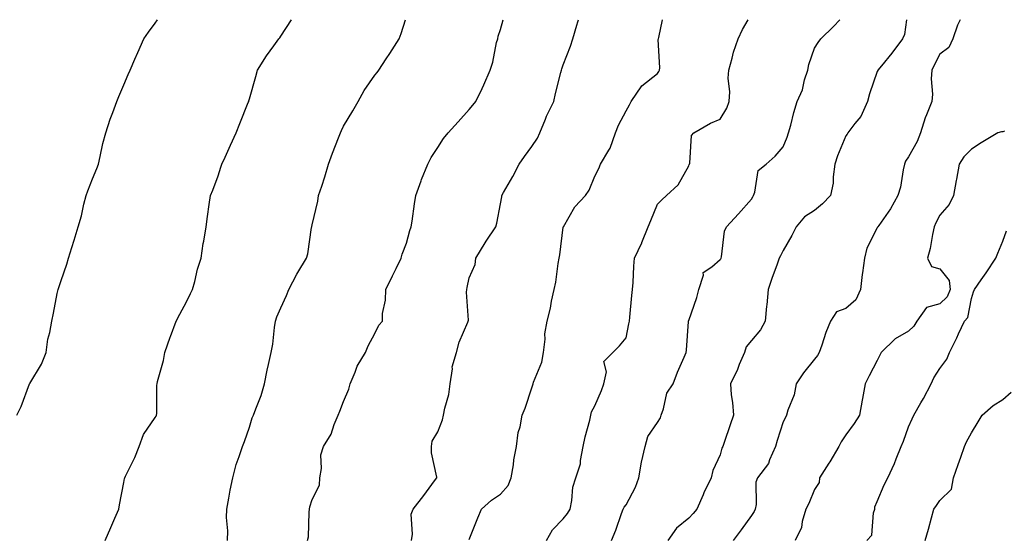
# Model space of a CAD drawing. Units: inches. Extents: x 884003 to 886643, y 7321658 to 7324298.
# Drawn here: x 884305 to 884619, y 7324133 to 7324298 of the extents above; entities that cross this region are included whole.
import ezdxf

# ---------------------------------------------------------------- set-up
doc = ezdxf.new("R2010")
doc.units = ezdxf.units.IN
doc.header["$MEASUREMENT"] = 0
doc.layers.add('Contour_88407321', color=7, linetype='Continuous', true_color=0x35fcde)

msp = doc.modelspace()

# ---------------------------------------------------------------- linework, layer by layer
at = {"layer": 'Contour_88407321'}
for points in [[(884303.91, 7324171.92, 3311), (884305.3, 7324174.66, 3311), (884308.02, 7324181.89, 3311), (884308.03, 7324181.92, 3311), (884308.05, 7324181.95, 3311), (884311.85, 7324188.12, 3311), (884313.25, 7324191.92, 3311), (884313.81, 7324196.16, 3311), (884314.42, 7324198.29, 3311), (884315.05, 7324201.92, 3311), (884315.58, 7324204.39, 3311), (884316.83, 7324210.7, 3311), (884317.08, 7324211.92, 3311), (884317.35, 7324212.62, 3311), (884318.05, 7324214.82, 3311), (884319.89, 7324220.07, 3311), (884320.44, 7324221.92, 3311), (884321.48, 7324225.34, 3311), (884322.26, 7324227.71, 3311), (884323.44, 7324231.92, 3311), (884324.55, 7324235.42, 3311), (884325.32, 7324239.19, 3311), (884326.05, 7324241.92, 3311), (884326.55, 7324243.42, 3311), (884328.05, 7324247.24, 3311), (884329.44, 7324250.53, 3311), (884329.92, 7324251.92, 3311), (884330.54, 7324254.41, 3311), (884331.4, 7324258.57, 3311), (884332.35, 7324261.92, 3311), (884333.67, 7324266.3, 3311), (884334.55, 7324268.42, 3311), (884335.81, 7324271.92, 3311), (884336.47, 7324273.5, 3311), (884338.05, 7324277.22, 3311), (884339.44, 7324280.53, 3311), (884340.03, 7324281.92, 3311), (884341.59, 7324285.46, 3311), (884342.48, 7324287.49, 3311), (884344.46, 7324291.92, 3311), (884345.92, 7324294.05, 3311), (884348.05, 7324296.85, 3311), (884348.8, 7324298, 3311)], [(884332.12, 7324131.92, 3310), (884333.87, 7324136.1, 3310), (884335.2, 7324139.07, 3310), (884336.44, 7324141.92, 3310), (884336.68, 7324143.29, 3310), (884338.05, 7324150.45, 3310), (884338.3, 7324151.68, 3310), (884338.36, 7324151.92, 3310), (884338.61, 7324152.48, 3310), (884341.56, 7324158.41, 3310), (884342.89, 7324161.92, 3310), (884344.28, 7324165.69, 3310), (884348.05, 7324171.13, 3310), (884348.35, 7324171.62, 3310), (884348.49, 7324171.92, 3310), (884348.56, 7324172.43, 3310), (884348.52, 7324181.45, 3310), (884348.61, 7324181.92, 3310), (884348.76, 7324182.63, 3310), (884350.69, 7324189.28, 3310), (884351.12, 7324191.92, 3310), (884352.85, 7324196.72, 3310), (884352.96, 7324197.01, 3310), (884354.69, 7324201.92, 3310), (884355.83, 7324204.14, 3310), (884358.05, 7324208.04, 3310), (884359.33, 7324210.64, 3310), (884359.9, 7324211.92, 3310), (884360.64, 7324214.51, 3310), (884361.54, 7324218.43, 3310), (884362.69, 7324221.92, 3310), (884363.3, 7324226.67, 3310), (884363.5, 7324227.37, 3310), (884364.26, 7324231.92, 3310), (884364.74, 7324235.24, 3310), (884365.24, 7324239.11, 3310), (884365.64, 7324241.92, 3310), (884366.35, 7324243.62, 3310), (884368.05, 7324248.2, 3310), (884368.98, 7324250.99, 3310), (884369.27, 7324251.92, 3310), (884370.3, 7324254.17, 3310), (884372, 7324257.97, 3310), (884373.87, 7324261.92, 3310), (884375.03, 7324264.94, 3310), (884377.68, 7324271.55, 3310), (884377.83, 7324271.92, 3310), (884377.88, 7324272.09, 3310), (884378.05, 7324272.72, 3310), (884380.09, 7324279.88, 3310), (884380.65, 7324281.92, 3310), (884383.49, 7324286.48, 3310), (884385.83, 7324289.7, 3310), (884387.4, 7324291.92, 3310), (884387.71, 7324292.26, 3310), (884388.05, 7324292.7, 3310), (884391.41, 7324298, 3310)], [(884371.08, 7324131.92, 3309), (884371.15, 7324135.02, 3309), (884370.74, 7324139.23, 3309), (884370.82, 7324141.92, 3309), (884371.51, 7324145.38, 3309), (884371.94, 7324148.03, 3309), (884372.8, 7324151.92, 3309), (884373.82, 7324156.15, 3309), (884374.83, 7324158.7, 3309), (884375.83, 7324161.92, 3309), (884376.49, 7324163.48, 3309), (884378.05, 7324168.02, 3309), (884378.96, 7324171.02, 3309), (884379.35, 7324171.92, 3309), (884380.07, 7324173.94, 3309), (884381.78, 7324178.19, 3309), (884382.9, 7324181.92, 3309), (884383.68, 7324186.29, 3309), (884384.15, 7324188.02, 3309), (884384.96, 7324191.92, 3309), (884385.47, 7324194.5, 3309), (884386.02, 7324199.89, 3309), (884386.36, 7324201.92, 3309), (884386.77, 7324203.2, 3309), (884388.05, 7324206.09, 3309), (884389.9, 7324210.07, 3309), (884390.62, 7324211.92, 3309), (884393.14, 7324216.83, 3309), (884393.46, 7324217.34, 3309), (884396.28, 7324221.92, 3309), (884396.67, 7324223.3, 3309), (884397.85, 7324231.72, 3309), (884397.9, 7324231.92, 3309), (884397.92, 7324232.06, 3309), (884398.05, 7324232.61, 3309), (884399.89, 7324240.08, 3309), (884400.11, 7324241.92, 3309), (884401.08, 7324244.95, 3309), (884402.09, 7324247.88, 3309), (884403.29, 7324251.92, 3309), (884404.54, 7324255.43, 3309), (884406.47, 7324260.34, 3309), (884407.07, 7324261.92, 3309), (884407.34, 7324262.63, 3309), (884408.05, 7324264.01, 3309), (884411.02, 7324268.95, 3309), (884412.72, 7324271.92, 3309), (884414.59, 7324275.38, 3309), (884418.05, 7324280.26, 3309), (884418.78, 7324281.2, 3309), (884419.31, 7324281.92, 3309), (884421.65, 7324285.52, 3309), (884422.75, 7324287.22, 3309), (884425.79, 7324291.92, 3309), (884426.38, 7324293.59, 3309), (884427.81, 7324298, 3309)], [(884396.6, 7324131.92, 3308), (884396.84, 7324133.13, 3308), (884397.1, 7324140.97, 3308), (884397.24, 7324141.92, 3308), (884397.32, 7324142.65, 3308), (884398.05, 7324145.01, 3308), (884400.4, 7324149.57, 3308), (884400.49, 7324151.92, 3308), (884401.01, 7324154.88, 3308), (884400.75, 7324159.21, 3308), (884401.61, 7324161.92, 3308), (884404.14, 7324165.83, 3308), (884405.08, 7324168.95, 3308), (884406.34, 7324171.92, 3308), (884406.83, 7324173.14, 3308), (884408.05, 7324176.26, 3308), (884409.75, 7324180.22, 3308), (884410.15, 7324181.92, 3308), (884411.78, 7324185.65, 3308), (884412.43, 7324187.54, 3308), (884415.02, 7324191.92, 3308), (884415.93, 7324194.04, 3308), (884418.05, 7324197.95, 3308), (884419.33, 7324200.64, 3308), (884420.4, 7324201.92, 3308), (884420.48, 7324204.35, 3308), (884421.39, 7324208.58, 3308), (884421.48, 7324211.92, 3308), (884423.68, 7324216.29, 3308), (884424.84, 7324218.71, 3308), (884426.41, 7324221.92, 3308), (884426.72, 7324223.25, 3308), (884428.05, 7324226.75, 3308), (884429.2, 7324230.76, 3308), (884429.56, 7324231.92, 3308), (884429.86, 7324233.73, 3308), (884430.67, 7324239.3, 3308), (884431.12, 7324241.92, 3308), (884432.79, 7324246.66, 3308), (884432.91, 7324247.06, 3308), (884434.91, 7324251.92, 3308), (884435.95, 7324254.01, 3308), (884438.05, 7324257.24, 3308), (884439.87, 7324260.1, 3308), (884441.4, 7324261.92, 3308), (884444.55, 7324265.42, 3308), (884448.05, 7324269.33, 3308), (884449.23, 7324270.74, 3308), (884450.22, 7324271.92, 3308), (884452.17, 7324276.04, 3308), (884452.76, 7324277.21, 3308), (884454.74, 7324281.92, 3308), (884455.55, 7324284.42, 3308), (884456.81, 7324290.68, 3308), (884457.15, 7324291.92, 3308), (884457.26, 7324292.71, 3308), (884458.05, 7324294.91, 3308), (884458.93, 7324298, 3308)], [(884429.67, 7324131.92, 3307), (884430.05, 7324133.92, 3307), (884429.61, 7324140.36, 3307), (884430.19, 7324141.92, 3307), (884433.63, 7324146.33, 3307), (884437.06, 7324150.93, 3307), (884437.8, 7324151.92, 3307), (884437.8, 7324152.17, 3307), (884436.05, 7324159.92, 3307), (884436.01, 7324161.92, 3307), (884436.32, 7324163.65, 3307), (884438.05, 7324166.62, 3307), (884439.52, 7324170.45, 3307), (884439.84, 7324171.92, 3307), (884440.26, 7324174.13, 3307), (884441.53, 7324178.44, 3307), (884442.04, 7324181.92, 3307), (884442.75, 7324186.62, 3307), (884442.66, 7324187.31, 3307), (884444.04, 7324191.92, 3307), (884444.84, 7324195.13, 3307), (884447.63, 7324201.5, 3307), (884447.77, 7324201.92, 3307), (884447.83, 7324202.14, 3307), (884447.2, 7324211.07, 3307), (884447.33, 7324211.92, 3307), (884447.41, 7324212.56, 3307), (884448.05, 7324215.72, 3307), (884450.02, 7324219.96, 3307), (884450.14, 7324221.92, 3307), (884453.14, 7324226.84, 3307), (884453.49, 7324227.36, 3307), (884456.51, 7324231.92, 3307), (884456.84, 7324233.14, 3307), (884458.05, 7324239.23, 3307), (884458.46, 7324241.51, 3307), (884458.47, 7324241.92, 3307), (884459, 7324242.87, 3307), (884462.02, 7324247.96, 3307), (884463.97, 7324251.92, 3307), (884465.64, 7324254.33, 3307), (884468.05, 7324257.57, 3307), (884469.79, 7324260.18, 3307), (884470.57, 7324261.92, 3307), (884472.38, 7324266.25, 3307), (884472.74, 7324267.23, 3307), (884475.05, 7324271.92, 3307), (884475.55, 7324274.42, 3307), (884477.28, 7324281.15, 3307), (884477.45, 7324281.92, 3307), (884477.63, 7324282.34, 3307), (884478.05, 7324283.63, 3307), (884480.38, 7324289.6, 3307), (884481.13, 7324291.92, 3307), (884482.38, 7324296.26, 3307), (884482.69, 7324297.28, 3307), (884482.89, 7324298, 3307)], [(884448.05, 7324132.2, 3306), (884450.82, 7324139.15, 3306), (884452, 7324141.92, 3306), (884455.16, 7324144.81, 3306), (884458.05, 7324146.67, 3306), (884460.52, 7324149.45, 3306), (884461.49, 7324151.92, 3306), (884462.18, 7324156.05, 3306), (884462.33, 7324157.63, 3306), (884463.18, 7324161.92, 3306), (884463.65, 7324166.32, 3306), (884464.33, 7324168.2, 3306), (884464.98, 7324171.92, 3306), (884465.89, 7324174.08, 3306), (884468.05, 7324180.59, 3306), (884468.36, 7324181.61, 3306), (884468.4, 7324181.92, 3306), (884468.53, 7324182.4, 3306), (884471.18, 7324188.79, 3306), (884471.76, 7324191.92, 3306), (884472.26, 7324196.13, 3306), (884472.14, 7324197.83, 3306), (884472.9, 7324201.92, 3306), (884473.93, 7324206.04, 3306), (884474.33, 7324208.2, 3306), (884475.17, 7324211.92, 3306), (884475.64, 7324214.33, 3306), (884476.4, 7324220.27, 3306), (884476.69, 7324221.92, 3306), (884476.93, 7324223.04, 3306), (884478.05, 7324231.89, 3306), (884478.05, 7324231.92, 3306), (884478.07, 7324231.93, 3306), (884481.68, 7324238.29, 3306), (884485.09, 7324241.92, 3306), (884486.32, 7324243.65, 3306), (884488.05, 7324248.05, 3306), (884489.4, 7324250.57, 3306), (884489.87, 7324251.92, 3306), (884492.54, 7324256.41, 3306), (884492.96, 7324257.01, 3306), (884494.68, 7324261.92, 3306), (884495.63, 7324264.34, 3306), (884498.05, 7324268.96, 3306), (884499.11, 7324270.86, 3306), (884499.67, 7324271.92, 3306), (884503.1, 7324276.87, 3306), (884508.05, 7324280.82, 3306), (884508.53, 7324281.44, 3306), (884508.71, 7324281.92, 3306), (884508.79, 7324282.66, 3306), (884508.29, 7324291.68, 3306), (884508.33, 7324291.92, 3306), (884508.46, 7324292.33, 3306), (884509.67, 7324298, 3306)], [(884472.75, 7324131.92, 3305), (884474.65, 7324135.32, 3305), (884478.05, 7324138.81, 3305), (884479.44, 7324140.53, 3305), (884480.22, 7324141.92, 3305), (884480.81, 7324144.68, 3305), (884481.04, 7324148.93, 3305), (884482.01, 7324151.92, 3305), (884483.57, 7324156.4, 3305), (884483.54, 7324157.41, 3305), (884484.43, 7324161.92, 3305), (884485.01, 7324164.96, 3305), (884486.48, 7324170.35, 3305), (884486.82, 7324171.92, 3305), (884487.02, 7324172.95, 3305), (884488.05, 7324174.83, 3305), (884490.19, 7324179.78, 3305), (884490.97, 7324181.92, 3305), (884491.82, 7324185.69, 3305), (884490.96, 7324189.01, 3305), (884493.88, 7324191.92, 3305), (884495.98, 7324193.99, 3305), (884498.05, 7324196.57, 3305), (884498.93, 7324201.04, 3305), (884499.13, 7324201.92, 3305), (884499.28, 7324203.15, 3305), (884499.88, 7324210.09, 3305), (884500.11, 7324211.92, 3305), (884500.28, 7324214.15, 3305), (884500.54, 7324219.43, 3305), (884500.73, 7324221.92, 3305), (884503.08, 7324226.89, 3305), (884503.12, 7324226.99, 3305), (884505.14, 7324231.92, 3305), (884505.98, 7324233.99, 3305), (884508.05, 7324239.13, 3305), (884509.45, 7324240.52, 3305), (884510.97, 7324241.92, 3305), (884514.64, 7324245.33, 3305), (884518.05, 7324251.43, 3305), (884518.19, 7324251.78, 3305), (884518.24, 7324251.92, 3305), (884518.34, 7324252.21, 3305), (884518.85, 7324261.12, 3305), (884519.67, 7324261.92, 3305), (884524.93, 7324265.04, 3305), (884528.05, 7324266.25, 3305), (884530.14, 7324269.83, 3305), (884530.94, 7324271.92, 3305), (884531.12, 7324274.99, 3305), (884530.59, 7324279.39, 3305), (884530.81, 7324281.92, 3305), (884531.87, 7324285.74, 3305), (884532.29, 7324287.69, 3305), (884533.71, 7324291.92, 3305), (884535.15, 7324294.82, 3305), (884536.93, 7324298, 3305)], [(884493.44, 7324131.92, 3304), (884494.79, 7324135.18, 3304), (884496.64, 7324140.51, 3304), (884497.17, 7324141.92, 3304), (884497.46, 7324142.51, 3304), (884498.05, 7324143.33, 3304), (884501.08, 7324148.89, 3304), (884502.14, 7324151.92, 3304), (884503, 7324156.87, 3304), (884503.01, 7324156.96, 3304), (884504.12, 7324161.92, 3304), (884504.93, 7324165.04, 3304), (884508.05, 7324169.52, 3304), (884508.97, 7324171, 3304), (884509.27, 7324171.92, 3304), (884510, 7324173.87, 3304), (884511.06, 7324178.91, 3304), (884513.02, 7324181.92, 3304), (884514.39, 7324185.59, 3304), (884516.51, 7324190.38, 3304), (884517.15, 7324191.92, 3304), (884517.34, 7324192.63, 3304), (884517.94, 7324201.81, 3304), (884517.96, 7324201.92, 3304), (884517.98, 7324201.99, 3304), (884518.05, 7324202.13, 3304), (884520.59, 7324209.39, 3304), (884521.25, 7324211.92, 3304), (884522.71, 7324216.58, 3304), (884522.61, 7324217.36, 3304), (884525.32, 7324219.19, 3304), (884528.05, 7324221.52, 3304), (884528.24, 7324221.72, 3304), (884528.34, 7324221.92, 3304), (884528.45, 7324222.33, 3304), (884529.45, 7324230.52, 3304), (884530.09, 7324231.92, 3304), (884533.89, 7324236.08, 3304), (884538.05, 7324240.72, 3304), (884538.48, 7324241.49, 3304), (884538.67, 7324241.92, 3304), (884539.12, 7324242.99, 3304), (884540.09, 7324249.88, 3304), (884542.63, 7324251.92, 3304), (884545.51, 7324254.46, 3304), (884548.05, 7324257.49, 3304), (884549.38, 7324260.59, 3304), (884549.85, 7324261.92, 3304), (884550.53, 7324264.4, 3304), (884551.54, 7324268.43, 3304), (884552.55, 7324271.92, 3304), (884554.29, 7324275.68, 3304), (884554.93, 7324278.8, 3304), (884555.95, 7324281.92, 3304), (884556.29, 7324283.68, 3304), (884558.05, 7324288.96, 3304), (884559.3, 7324290.67, 3304), (884560.12, 7324291.92, 3304), (884564.17, 7324295.8, 3304), (884566.15, 7324298, 3304)], [(884587.41, 7324298, 3303), (884586.72, 7324293.25, 3303), (884586.14, 7324291.92, 3303), (884582.7, 7324287.27, 3303), (884579.43, 7324283.31, 3303), (884578.31, 7324281.92, 3303), (884578.22, 7324281.75, 3303), (884578.05, 7324281.43, 3303), (884575.62, 7324274.35, 3303), (884574.97, 7324271.92, 3303), (884572.88, 7324267.09, 3303), (884570.98, 7324264.85, 3303), (884568.67, 7324261.92, 3303), (884568.47, 7324261.5, 3303), (884568.05, 7324261, 3303), (884565.43, 7324254.54, 3303), (884564.57, 7324251.92, 3303), (884563.99, 7324247.87, 3303), (884564.06, 7324245.91, 3303), (884563.19, 7324241.92, 3303), (884560.65, 7324239.32, 3303), (884558.05, 7324237.18, 3303), (884554.88, 7324235.09, 3303), (884552.27, 7324231.92, 3303), (884550.83, 7324229.15, 3303), (884548.05, 7324224.44, 3303), (884547.27, 7324222.7, 3303), (884546.84, 7324221.92, 3303), (884546.19, 7324220.05, 3303), (884544.45, 7324215.52, 3303), (884543.3, 7324211.92, 3303), (884542.86, 7324207.11, 3303), (884542.8, 7324206.67, 3303), (884542.32, 7324201.92, 3303), (884540.9, 7324199.07, 3303), (884538.05, 7324195.71, 3303), (884536.34, 7324193.63, 3303), (884535.77, 7324191.92, 3303), (884534.13, 7324188, 3303), (884533.55, 7324186.42, 3303), (884531.32, 7324181.92, 3303), (884531.58, 7324178.39, 3303), (884532, 7324175.88, 3303), (884532.23, 7324171.92, 3303), (884531.18, 7324168.79, 3303), (884529.33, 7324163.2, 3303), (884528.91, 7324161.92, 3303), (884528.61, 7324161.36, 3303), (884528.05, 7324159.25, 3303), (884525.73, 7324154.24, 3303), (884525.16, 7324151.92, 3303), (884522.85, 7324147.12, 3303), (884522.57, 7324146.44, 3303), (884520.57, 7324141.92, 3303), (884519.41, 7324140.56, 3303), (884518.05, 7324139.09, 3303), (884514.09, 7324135.88, 3303), (884511.33, 7324131.92, 3303)], [(884604.45, 7324298, 3302), (884603.68, 7324296.29, 3302), (884602.11, 7324291.92, 3302), (884600.84, 7324289.13, 3302), (884598.05, 7324286.95, 3302), (884596.27, 7324283.7, 3302), (884595.5, 7324281.92, 3302), (884595.3, 7324279.17, 3302), (884595.69, 7324274.28, 3302), (884595.44, 7324271.92, 3302), (884593.74, 7324267.61, 3302), (884593.3, 7324266.67, 3302), (884591.86, 7324261.92, 3302), (884590.79, 7324259.19, 3302), (884588.05, 7324254.25, 3302), (884587.06, 7324252.91, 3302), (884586.71, 7324251.92, 3302), (884586.3, 7324250.17, 3302), (884585.43, 7324244.55, 3302), (884584.68, 7324241.92, 3302), (884582.29, 7324237.68, 3302), (884578.55, 7324232.42, 3302), (884578.21, 7324231.92, 3302), (884578.15, 7324231.82, 3302), (884578.05, 7324231.66, 3302), (884574.8, 7324225.17, 3302), (884574.05, 7324221.92, 3302), (884573.37, 7324217.25, 3302), (884573.25, 7324216.72, 3302), (884572.69, 7324211.92, 3302), (884571.25, 7324208.72, 3302), (884568.05, 7324205.91, 3302), (884565.08, 7324204.89, 3302), (884563.13, 7324201.92, 3302), (884561.7, 7324198.27, 3302), (884560.38, 7324194.25, 3302), (884559.54, 7324191.92, 3302), (884559.02, 7324190.95, 3302), (884558.05, 7324189.76, 3302), (884554.6, 7324185.38, 3302), (884552.21, 7324181.92, 3302), (884551.57, 7324178.4, 3302), (884549.58, 7324173.45, 3302), (884549.18, 7324171.92, 3302), (884548.79, 7324171.18, 3302), (884548.05, 7324169.74, 3302), (884546.19, 7324163.78, 3302), (884545.63, 7324161.92, 3302), (884543.75, 7324157.61, 3302), (884543.44, 7324156.53, 3302), (884539.96, 7324151.92, 3302), (884539.4, 7324150.57, 3302), (884539.52, 7324143.39, 3302), (884539.2, 7324141.92, 3302), (884538.83, 7324141.14, 3302), (884538.05, 7324139.91, 3302), (884534.68, 7324135.29, 3302), (884532.19, 7324131.92, 3302)], [(884618.6, 7324262.47, 3301), (884618.05, 7324262.26, 3301), (884617.69, 7324262.28, 3301), (884616.51, 7324261.92, 3301), (884611.21, 7324258.76, 3301), (884608.05, 7324256.71, 3301), (884605.66, 7324254.3, 3301), (884604.15, 7324251.92, 3301), (884603.3, 7324247.17, 3301), (884603.22, 7324246.74, 3301), (884602.34, 7324241.92, 3301), (884600.94, 7324239.03, 3301), (884598.05, 7324235.7, 3301), (884596.77, 7324233.19, 3301), (884596.21, 7324231.92, 3301), (884595.66, 7324229.53, 3301), (884594.91, 7324225.05, 3301), (884594.05, 7324221.92, 3301), (884595.4, 7324219.26, 3301), (884598.05, 7324218.6, 3301), (884600.95, 7324214.82, 3301), (884601.29, 7324211.92, 3301), (884600.34, 7324209.63, 3301), (884598.05, 7324207.35, 3301), (884593.73, 7324206.24, 3301), (884590.72, 7324201.92, 3301), (884589.7, 7324200.26, 3301), (884588.05, 7324198.71, 3301), (884583.73, 7324196.24, 3301), (884579.27, 7324191.92, 3301), (884578.91, 7324191.06, 3301), (884578.05, 7324189.32, 3301), (884575.54, 7324184.43, 3301), (884574.24, 7324181.92, 3301), (884573.36, 7324177.22, 3301), (884573.23, 7324176.73, 3301), (884572.45, 7324171.92, 3301), (884570.77, 7324169.2, 3301), (884568.05, 7324165.6, 3301), (884566.56, 7324163.41, 3301), (884565.86, 7324161.92, 3301), (884562.98, 7324156.99, 3301), (884562.69, 7324156.56, 3301), (884559.69, 7324151.92, 3301), (884559.59, 7324150.38, 3301), (884558.05, 7324148.16, 3301), (884556.24, 7324143.74, 3301), (884555.29, 7324141.92, 3301), (884554.15, 7324138.01, 3301), (884553.89, 7324136.08, 3301), (884551.94, 7324131.92, 3301)], [(884574.75, 7324131.92, 3300), (884576.33, 7324133.64, 3300), (884576.87, 7324140.74, 3300), (884577.29, 7324141.92, 3300), (884577.33, 7324142.64, 3300), (884578.05, 7324144.39, 3300), (884580.28, 7324149.69, 3300), (884581.46, 7324151.92, 3300), (884583.53, 7324156.44, 3300), (884584.1, 7324157.97, 3300), (884585.71, 7324161.92, 3300), (884586.4, 7324163.57, 3300), (884588.05, 7324168.13, 3300), (884589.21, 7324170.75, 3300), (884589.68, 7324171.92, 3300), (884591.94, 7324175.81, 3300), (884592.77, 7324177.2, 3300), (884595.27, 7324181.92, 3300), (884596.13, 7324183.84, 3300), (884598.05, 7324186.77, 3300), (884600.24, 7324189.73, 3300), (884601.06, 7324191.92, 3300), (884603.39, 7324196.58, 3300), (884603.98, 7324197.84, 3300), (884605.91, 7324201.92, 3300), (884606.98, 7324202.99, 3300), (884608.05, 7324209.08, 3300), (884608.75, 7324211.22, 3300), (884609.04, 7324211.92, 3300), (884611.21, 7324215.08, 3300), (884612.72, 7324217.26, 3300), (884615.85, 7324221.92, 3300), (884616.47, 7324223.5, 3300), (884618.05, 7324227.39, 3300), (884619.24, 7324230.72, 3300)], [(884593.35, 7324131.92, 3299), (884594.44, 7324135.53, 3299), (884595.32, 7324139.19, 3299), (884596.07, 7324141.92, 3299), (884596.91, 7324143.06, 3299), (884598.05, 7324144.65, 3299), (884601.68, 7324148.29, 3299), (884602.39, 7324151.92, 3299), (884603.8, 7324156.17, 3299), (884604.68, 7324158.55, 3299), (884605.86, 7324161.92, 3299), (884606.53, 7324163.43, 3299), (884608.05, 7324166.29, 3299), (884610.22, 7324169.76, 3299), (884611.47, 7324171.92, 3299), (884614.99, 7324174.98, 3299), (884618.05, 7324176.87, 3299), (884620.74, 7324179.23, 3299)]]:
    msp.add_polyline3d(points, dxfattribs=at)

doc.saveas('drawing.dxf')
